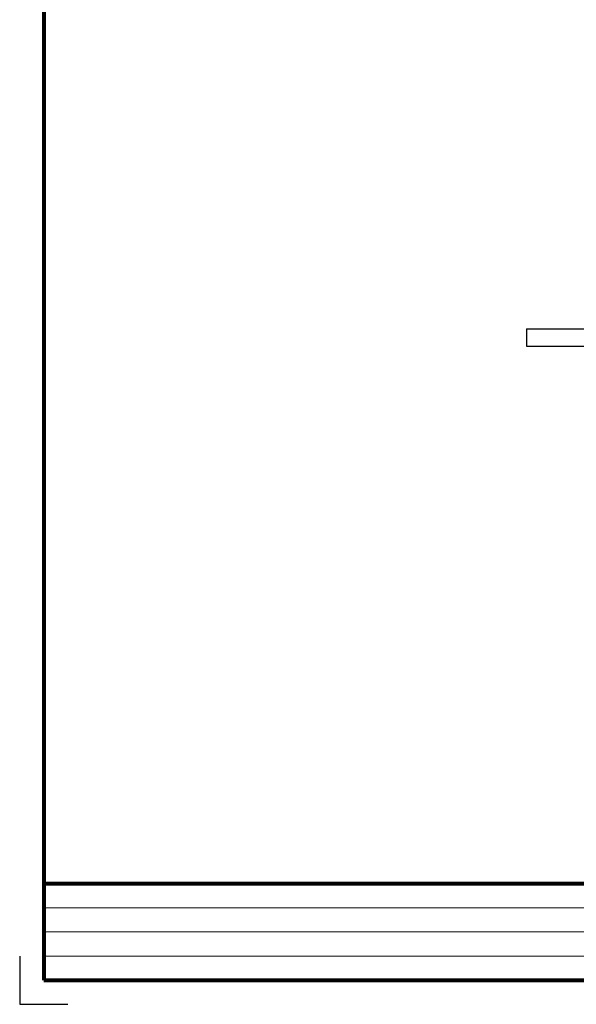
# Model space of a CAD drawing. Extents: x -8779 to 27849, y 2123 to 7835.
# Drawn here: x 10339 to 11954, y 2123 to 4979 of the extents above; entities that cross this region are included whole.
import ezdxf

# ---------------------------------------------------------------- set-up
doc = ezdxf.new("R2010")
doc.units = 0
doc.header["$MEASUREMENT"] = 0
doc.layers.get('DEFPOINTS').update_dxf_attribs({"color": 6})
doc.layers.add('WAKU', color=2, linetype='Continuous')

msp = doc.modelspace()

# ---------------------------------------------------------------- linework, layer by layer
at = {"color": 6}
for p, q in [((11809.8, 4082), (11809.8, 4032)), ((11809.8, 4082), (12307.3, 4082)), ((11809.8, 4032), (13604.8, 4032))]:
    msp.add_line(p, q, dxfattribs=at)
at = {"layer": 'DEFPOINTS'}
for p, q in [((10338.6, 2262.8), (10338.6, 2122.8)), ((10338.6, 2122.8), (10478.6, 2122.8))]:
    msp.add_line(p, q, dxfattribs=at)
at = {"layer": 'WAKU', "lineweight": 80}
for p, q in [((10408.6, 7764.8), (10408.6, 2192.8)), ((10408.6, 2472.8), (18220.6, 2472.8)), ((10408.6, 2192.8), (18220.6, 2192.8))]:
    msp.add_line(p, q, dxfattribs=at)
at = {"layer": 'WAKU', "lineweight": 20}
for p, q in [((13446.6, 2402.8), (10408.6, 2402.8)), ((13446.6, 2332.8), (10408.6, 2332.8)), ((13446.6, 2262.8), (10408.6, 2262.8))]:
    msp.add_line(p, q, dxfattribs=at)

doc.saveas('drawing.dxf')
